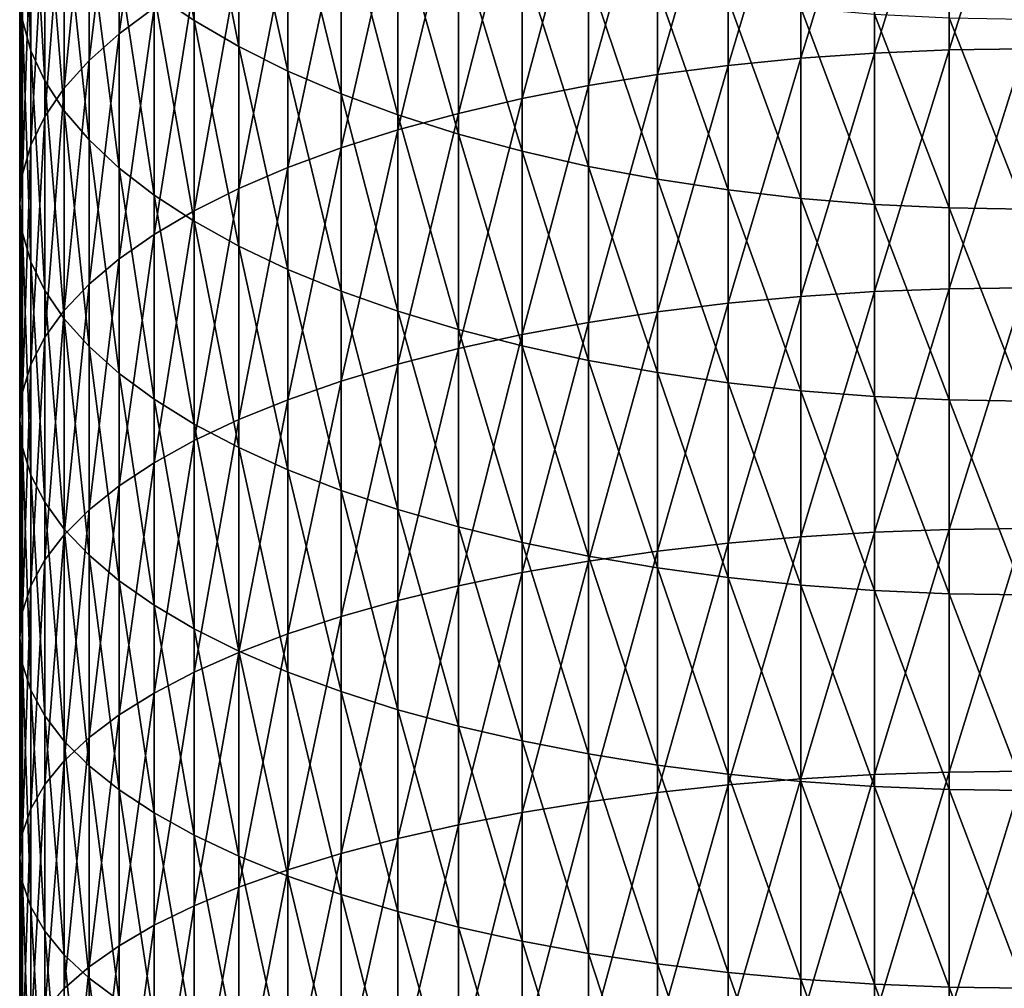
# Model space of a CAD drawing. Extents: x -30 to 67, y -210 to 30.
# Drawn here: x -10 to 0, y -68 to -59 of the extents above; entities that cross this region are included whole.
import ezdxf

# ---------------------------------------------------------------- set-up
doc = ezdxf.new("R2010")
doc.units = 0
doc.layers.add('L1', color=7, linetype='CONTINUOUS')

msp = doc.modelspace()

# ---------------------------------------------------------------- linework, layer by layer
at = {"layer": 'L1', "color": 7}
for points in [[(-9.473437, -59.31848, 294.7733), (-9.5, -59.0276, 295.421), (-9.5, -57.02275, 294.4937)], [(-9.473437, -59.31848, 294.7733), (-9.5, -57.02275, 294.4937), (-9.473437, -57.32786, 293.8527)], [(-8.559205, -59.44706, 300.1001), (-8.227241, -59.20243, 300.6786), (-8.227241, -57.08141, 299.7539)], [(-8.559205, -59.44706, 300.1001), (-8.227241, -57.08141, 299.7539), (-8.559205, -57.33876, 299.181)], [(-7.849269, -59.32269, 289.6616), (-8.227241, -59.06417, 290.2048), (-8.227241, -57.17452, 289.2796)], [(-7.849269, -59.32269, 289.6616), (-8.227241, -57.17452, 289.2796), (-7.849269, -57.44498, 288.7423)], [(-9.473437, -57.32786, 293.8527), (-9.393893, -57.63126, 293.2153), (-9.393893, -59.60773, 294.1294)], [(-9.473437, -57.32786, 293.8527), (-9.393893, -59.60773, 294.1294), (-9.473437, -59.31848, 294.7733)], [(-8.843301, -59.70067, 299.5004), (-8.559205, -59.44706, 300.1001), (-8.559205, -57.33876, 299.181)], [(-8.843301, -59.70067, 299.5004), (-8.559205, -57.33876, 299.181), (-8.843301, -57.60555, 298.587)], [(-2.113949, -59.67833, 305.7495), (-1.415902, -59.62959, 305.8723), (-1.415902, -57.39374, 304.9558)], [(-2.113949, -59.67833, 305.7495), (-1.415902, -57.39374, 304.9558), (-2.113949, -57.44519, 304.8342)], [(-0.709936, -57.36277, 305.0291), (-1.415902, -57.39374, 304.9558), (-1.415902, -59.62959, 305.8723)], [(-0.709936, -57.36277, 305.0291), (-1.415902, -59.62959, 305.8723), (-0.709936, -59.60023, 305.9462)], [(-0.709936, -59.60023, 305.9462), (0, -59.59043, 305.9709), (0, -57.35242, 305.0535)], [(-0.709936, -59.60023, 305.9462), (0, -57.35242, 305.0535), (-0.709936, -57.36277, 305.0291)], [(-7.849269, -57.44498, 288.7423), (-7.427399, -57.70198, 288.2317), (-7.427399, -59.56836, 289.1455)], [(-7.849269, -57.44498, 288.7423), (-7.427399, -59.56836, 289.1455), (-7.849269, -59.32269, 289.6616)], [(-2.800174, -57.5168, 304.6648), (-3.47074, -57.60819, 304.4487), (-3.47074, -59.83277, 305.3606)], [(-2.800174, -57.5168, 304.6648), (-3.47074, -59.83277, 305.3606), (-2.800174, -59.74618, 305.5786)], [(-2.800174, -59.74618, 305.5786), (-2.113949, -59.67833, 305.7495), (-2.113949, -57.44519, 304.8342)], [(-2.800174, -59.74618, 305.5786), (-2.113949, -57.44519, 304.8342), (-2.800174, -57.5168, 304.6648)], [(-8.843301, -57.60555, 298.587), (-9.077942, -57.8803, 297.9753), (-9.077942, -59.96184, 298.8827)], [(-8.843301, -57.60555, 298.587), (-9.077942, -59.96184, 298.8827), (-8.843301, -59.70067, 299.5004)], [(-4.121895, -59.93762, 305.0965), (-3.47074, -59.83277, 305.3606), (-3.47074, -57.60819, 304.4487)], [(-4.121895, -59.93762, 305.0965), (-3.47074, -57.60819, 304.4487), (-4.121895, -57.71884, 304.187)], [(-9.261815, -59.89373, 293.4926), (-9.393893, -59.60773, 294.1294), (-9.393893, -57.63126, 293.2153)], [(-9.261815, -59.89373, 293.4926), (-9.393893, -57.63126, 293.2153), (-9.261815, -57.93126, 292.585)], [(-6.963993, -59.79978, 288.6593), (-7.427399, -59.56836, 289.1455), (-7.427399, -57.70198, 288.2317)], [(-6.963993, -59.79978, 288.6593), (-7.427399, -57.70198, 288.2317), (-6.963993, -57.94409, 287.7507)], [(-4.75, -60.06012, 304.788), (-4.121895, -59.93762, 305.0965), (-4.121895, -57.71884, 304.187)], [(-4.75, -60.06012, 304.788), (-4.121895, -57.71884, 304.187), (-4.75, -57.84813, 303.8813)], [(-9.261815, -60.22911, 298.2507), (-9.077942, -59.96184, 298.8827), (-9.077942, -57.8803, 297.9753)], [(-9.261815, -60.22911, 298.2507), (-9.077942, -57.8803, 297.9753), (-9.261815, -58.16146, 297.3493)], [(-4.75, -57.84813, 303.8813), (-5.351541, -57.99534, 303.5331), (-5.351541, -60.19961, 304.4367)], [(-4.75, -57.84813, 303.8813), (-5.351541, -60.19961, 304.4367), (-4.75, -60.06012, 304.788)], [(-9.077942, -60.1749, 292.8666), (-9.261815, -59.89373, 293.4926), (-9.261815, -57.93126, 292.585)], [(-9.077942, -60.1749, 292.8666), (-9.261815, -57.93126, 292.585), (-9.077942, -58.22619, 291.9653)], [(-6.461641, -60.01568, 288.2057), (-6.963993, -59.79978, 288.6593), (-6.963993, -57.94409, 287.7507)], [(-6.461641, -60.01568, 288.2057), (-6.963993, -57.94409, 287.7507), (-6.461641, -58.16996, 287.302)], [(-5.923153, -60.35529, 304.0446), (-5.351541, -60.19961, 304.4367), (-5.351541, -57.99534, 303.5331)], [(-5.923153, -60.35529, 304.0446), (-5.351541, -57.99534, 303.5331), (-5.923153, -58.15965, 303.1446)], [(-9.261815, -58.16146, 297.3493), (-9.393893, -58.44747, 296.7126), (-9.393893, -60.50098, 297.6078)], [(-9.261815, -58.16146, 297.3493), (-9.393893, -60.50098, 297.6078), (-9.261815, -60.22911, 298.2507)], [(-6.461641, -60.52631, 303.6139), (-5.923153, -60.35529, 304.0446), (-5.923153, -58.15965, 303.1446)], [(-6.461641, -60.52631, 303.6139), (-5.923153, -58.15965, 303.1446), (-6.461641, -58.34013, 302.7178)], [(-6.461641, -58.16996, 287.302), (-5.923153, -58.37831, 286.8881), (-5.923153, -60.21484, 287.7872)], [(-6.461641, -58.16996, 287.302), (-5.923153, -60.21484, 287.7872), (-6.461641, -60.01568, 288.2057)], [(-8.843301, -60.44964, 292.2549), (-9.077942, -60.1749, 292.8666), (-9.077942, -58.22619, 291.9653)], [(-8.843301, -60.44964, 292.2549), (-9.077942, -58.22619, 291.9653), (-8.843301, -58.51438, 291.3599)], [(-6.461641, -58.34013, 302.7178), (-6.963993, -58.53578, 302.2551), (-6.963993, -60.7117, 303.147)], [(-6.461641, -58.34013, 302.7178), (-6.963993, -60.7117, 303.147), (-6.461641, -60.52631, 303.6139)], [(-9.473437, -60.77594, 296.9576), (-9.393893, -60.50098, 297.6078), (-9.393893, -58.44747, 296.7126)], [(-9.473437, -60.77594, 296.9576), (-9.393893, -58.44747, 296.7126), (-9.473437, -58.73672, 296.0686)], [(-5.351541, -60.39615, 287.4063), (-5.923153, -60.21484, 287.7872), (-5.923153, -58.37831, 286.8881)], [(-5.351541, -60.39615, 287.4063), (-5.923153, -58.37831, 286.8881), (-5.351541, -58.56799, 286.5113)], [(-8.843301, -58.51438, 291.3599), (-8.559205, -58.79423, 290.7719), (-8.559205, -60.71644, 291.6609)], [(-8.843301, -58.51438, 291.3599), (-8.559205, -60.71644, 291.6609), (-8.843301, -60.44964, 292.2549)], [(-7.427399, -60.91042, 302.6465), (-6.963993, -60.7117, 303.147), (-6.963993, -58.53578, 302.2551)], [(-7.427399, -60.91042, 302.6465), (-6.963993, -58.53578, 302.2551), (-7.427399, -58.74551, 301.7591)], [(-4.75, -60.55859, 287.065), (-5.351541, -60.39615, 287.4063), (-5.351541, -58.56799, 286.5113)], [(-4.75, -60.55859, 287.065), (-5.351541, -58.56799, 286.5113), (-4.75, -58.73793, 286.1737)], [(-9.5, -61.05244, 296.3037), (-9.473437, -60.77594, 296.9576), (-9.473437, -58.73672, 296.0686)], [(-9.5, -61.05244, 296.3037), (-9.473437, -58.73672, 296.0686), (-9.5, -59.0276, 295.421)], [(-7.849269, -61.12136, 302.1153), (-7.427399, -60.91042, 302.6465), (-7.427399, -58.74551, 301.7591)], [(-7.849269, -61.12136, 302.1153), (-7.427399, -58.74551, 301.7591), (-7.849269, -58.96814, 301.2326)], [(-4.121895, -60.70126, 286.7653), (-4.75, -60.55859, 287.065), (-4.75, -58.73793, 286.1737)], [(-4.121895, -60.70126, 286.7653), (-4.75, -58.73793, 286.1737), (-4.121895, -58.88718, 285.8771)], [(-8.227241, -60.97379, 291.088), (-8.559205, -60.71644, 291.6609), (-8.559205, -58.79423, 290.7719)], [(-8.227241, -60.97379, 291.088), (-8.559205, -58.79423, 290.7719), (-8.227241, -59.06417, 290.2048)], [(-4.121895, -58.88718, 285.8771), (-3.47074, -59.01492, 285.6234), (-3.47074, -60.82335, 286.5088)], [(-4.121895, -58.88718, 285.8771), (-3.47074, -60.82335, 286.5088), (-4.121895, -60.70126, 286.7653)], [(-7.849269, -58.96814, 301.2326), (-8.227241, -59.20243, 300.6786), (-8.227241, -61.34336, 301.5562)], [(-7.849269, -58.96814, 301.2326), (-8.227241, -61.34336, 301.5562), (-7.849269, -61.12136, 302.1153)], [(-2.800174, -60.9242, 286.2969), (-3.47074, -60.82335, 286.5088), (-3.47074, -59.01492, 285.6234)], [(-2.800174, -60.9242, 286.2969), (-3.47074, -59.01492, 285.6234), (-2.800174, -59.12041, 285.4138)], [(-9.473437, -61.32894, 295.6498), (-9.5, -61.05244, 296.3037), (-9.5, -59.0276, 295.421)], [(-9.473437, -61.32894, 295.6498), (-9.5, -59.0276, 295.421), (-9.473437, -59.31848, 294.7733)], [(-7.849269, -61.22025, 290.5392), (-8.227241, -60.97379, 291.088), (-8.227241, -59.06417, 290.2048)], [(-7.849269, -61.22025, 290.5392), (-8.227241, -59.06417, 290.2048), (-7.849269, -59.32269, 289.6616)], [(-8.559205, -61.57515, 300.9724), (-8.227241, -61.34336, 301.5562), (-8.227241, -59.20243, 300.6786)], [(-8.559205, -61.57515, 300.9724), (-8.227241, -59.20243, 300.6786), (-8.559205, -59.44706, 300.1001)], [(-2.113949, -61.00322, 286.1309), (-2.800174, -60.9242, 286.2969), (-2.800174, -59.12041, 285.4138)], [(-2.113949, -61.00322, 286.1309), (-2.800174, -59.12041, 285.4138), (-2.113949, -59.20308, 285.2496)], [(-2.113949, -59.20308, 285.2496), (-1.415902, -59.26247, 285.1316), (-1.415902, -61.05999, 286.0116)], [(-2.113949, -59.20308, 285.2496), (-1.415902, -61.05999, 286.0116), (-2.113949, -61.00322, 286.1309)], [(-0.709936, -61.09417, 285.9398), (-1.415902, -61.05999, 286.0116), (-1.415902, -59.26247, 285.1316)], [(-0.709936, -61.09417, 285.9398), (-1.415902, -59.26247, 285.1316), (-0.709936, -59.29823, 285.0605)], [(0, -61.10559, 285.9158), (-0.709936, -61.09417, 285.9398), (-0.709936, -59.29823, 285.0605)], [(0, -61.10559, 285.9158), (-0.709936, -59.29823, 285.0605), (0, -59.31018, 285.0368)], [(-9.473437, -59.31848, 294.7733), (-9.393893, -59.60773, 294.1294), (-9.393893, -61.6039, 294.9996)], [(-9.473437, -59.31848, 294.7733), (-9.393893, -61.6039, 294.9996), (-9.473437, -61.32894, 295.6498)], [(-7.849269, -59.32269, 289.6616), (-7.427399, -59.56836, 289.1455), (-7.427399, -61.45446, 290.0178)], [(-7.849269, -59.32269, 289.6616), (-7.427399, -61.45446, 290.0178), (-7.849269, -61.22025, 290.5392)], [(-8.843301, -61.81545, 300.3672), (-8.559205, -61.57515, 300.9724), (-8.559205, -59.44706, 300.1001)], [(-8.843301, -61.81545, 300.3672), (-8.559205, -59.44706, 300.1001), (-8.843301, -59.70067, 299.5004)], [(-6.963993, -61.67509, 289.5266), (-7.427399, -61.45446, 290.0178), (-7.427399, -59.56836, 289.1455)], [(-6.963993, -61.67509, 289.5266), (-7.427399, -59.56836, 289.1455), (-6.963993, -59.79978, 288.6593)], [(-9.261815, -61.87577, 294.3567), (-9.393893, -61.6039, 294.9996), (-9.393893, -59.60773, 294.1294)], [(-9.261815, -61.87577, 294.3567), (-9.393893, -59.60773, 294.1294), (-9.261815, -59.89373, 293.4926)], [(-2.113949, -61.93114, 306.6154), (-1.415902, -61.88513, 306.7392), (-1.415902, -59.62959, 305.8723)], [(-2.113949, -61.93114, 306.6154), (-1.415902, -59.62959, 305.8723), (-2.113949, -59.67833, 305.7495)], [(-0.709936, -59.60023, 305.9462), (-1.415902, -59.62959, 305.8723), (-1.415902, -61.88513, 306.7392)], [(-0.709936, -59.60023, 305.9462), (-1.415902, -61.88513, 306.7392), (-0.709936, -61.85741, 306.8137)], [(-0.709936, -61.85741, 306.8137), (0, -61.84816, 306.8386), (0, -59.59043, 305.9709)], [(-0.709936, -61.85741, 306.8137), (0, -59.59043, 305.9709), (-0.709936, -59.60023, 305.9462)], [(-8.843301, -59.70067, 299.5004), (-9.077942, -59.96184, 298.8827), (-9.077942, -62.06291, 299.744)], [(-8.843301, -59.70067, 299.5004), (-9.077942, -62.06291, 299.744), (-8.843301, -61.81545, 300.3672)], [(-2.800174, -59.74618, 305.5786), (-3.47074, -59.83277, 305.3606), (-3.47074, -62.07696, 306.2231)], [(-2.800174, -59.74618, 305.5786), (-3.47074, -62.07696, 306.2231), (-2.800174, -61.99521, 306.443)], [(-2.800174, -61.99521, 306.443), (-2.113949, -61.93114, 306.6154), (-2.113949, -59.67833, 305.7495)], [(-2.800174, -61.99521, 306.443), (-2.113949, -59.67833, 305.7495), (-2.800174, -59.74618, 305.5786)], [(-6.461641, -61.88091, 289.0683), (-6.963993, -61.67509, 289.5266), (-6.963993, -59.79978, 288.6593)], [(-6.461641, -61.88091, 289.0683), (-6.963993, -59.79978, 288.6593), (-6.461641, -60.01568, 288.2057)], [(-4.121895, -62.17594, 305.9568), (-3.47074, -62.07696, 306.2231), (-3.47074, -59.83277, 305.3606)], [(-4.121895, -62.17594, 305.9568), (-3.47074, -59.83277, 305.3606), (-4.121895, -59.93762, 305.0965)], [(-9.077942, -62.14304, 293.7246), (-9.261815, -61.87577, 294.3567), (-9.261815, -59.89373, 293.4926)], [(-9.077942, -62.14304, 293.7246), (-9.261815, -59.89373, 293.4926), (-9.077942, -60.1749, 292.8666)], [(-4.75, -62.29161, 305.6456), (-4.121895, -62.17594, 305.9568), (-4.121895, -59.93762, 305.0965)], [(-4.75, -62.29161, 305.6456), (-4.121895, -59.93762, 305.0965), (-4.75, -60.06012, 304.788)], [(-9.261815, -62.31616, 299.1062), (-9.077942, -62.06291, 299.744), (-9.077942, -59.96184, 298.8827)], [(-9.261815, -62.31616, 299.1062), (-9.077942, -59.96184, 298.8827), (-9.261815, -60.22911, 298.2507)], [(-6.461641, -60.01568, 288.2057), (-5.923153, -60.21484, 287.7872), (-5.923153, -62.07078, 288.6456)], [(-6.461641, -60.01568, 288.2057), (-5.923153, -62.07078, 288.6456), (-6.461641, -61.88091, 289.0683)], [(-4.75, -60.06012, 304.788), (-5.351541, -60.19961, 304.4367), (-5.351541, -62.4233, 305.2913)], [(-4.75, -60.06012, 304.788), (-5.351541, -62.4233, 305.2913), (-4.75, -62.29161, 305.6456)], [(-9.261815, -60.22911, 298.2507), (-9.393893, -60.50098, 297.6078), (-9.393893, -62.57376, 298.4574)], [(-9.261815, -60.22911, 298.2507), (-9.393893, -62.57376, 298.4574), (-9.261815, -62.31616, 299.1062)], [(-8.843301, -62.40421, 293.107), (-9.077942, -62.14304, 293.7246), (-9.077942, -60.1749, 292.8666)], [(-8.843301, -62.40421, 293.107), (-9.077942, -60.1749, 292.8666), (-8.843301, -60.44964, 292.2549)], [(-5.923153, -62.57029, 304.8959), (-5.351541, -62.4233, 305.2913), (-5.351541, -60.19961, 304.4367)], [(-5.923153, -62.57029, 304.8959), (-5.351541, -60.19961, 304.4367), (-5.923153, -60.35529, 304.0446)], [(-5.351541, -62.24363, 288.2608), (-5.923153, -62.07078, 288.6456), (-5.923153, -60.21484, 287.7872)], [(-5.351541, -62.24363, 288.2608), (-5.923153, -60.21484, 287.7872), (-5.351541, -60.39615, 287.4063)], [(-6.461641, -62.73175, 304.4615), (-5.923153, -62.57029, 304.8959), (-5.923153, -60.35529, 304.0446)], [(-6.461641, -62.73175, 304.4615), (-5.923153, -60.35529, 304.0446), (-6.461641, -60.52631, 303.6139)], [(-4.75, -62.3985, 287.916), (-5.351541, -62.24363, 288.2608), (-5.351541, -60.39615, 287.4063)], [(-4.75, -62.3985, 287.916), (-5.351541, -60.39615, 287.4063), (-4.75, -60.55859, 287.065)], [(-9.473437, -62.83429, 297.8013), (-9.393893, -62.57376, 298.4574), (-9.393893, -60.50098, 297.6078)], [(-9.473437, -62.83429, 297.8013), (-9.393893, -60.50098, 297.6078), (-9.473437, -60.77594, 296.9576)], [(-8.843301, -60.44964, 292.2549), (-8.559205, -60.71644, 291.6609), (-8.559205, -62.65782, 292.5073)], [(-8.843301, -60.44964, 292.2549), (-8.559205, -62.65782, 292.5073), (-8.843301, -62.40421, 293.107)], [(-6.461641, -60.52631, 303.6139), (-6.963993, -60.7117, 303.147), (-6.963993, -62.90677, 303.9907)], [(-6.461641, -60.52631, 303.6139), (-6.963993, -62.90677, 303.9907), (-6.461641, -62.73175, 304.4615)], [(-4.121895, -62.53451, 287.6132), (-4.75, -62.3985, 287.916), (-4.75, -60.55859, 287.065)], [(-4.121895, -62.53451, 287.6132), (-4.75, -60.55859, 287.065), (-4.121895, -60.70126, 286.7653)], [(-9.5, -63.09628, 297.1415), (-9.473437, -62.83429, 297.8013), (-9.473437, -60.77594, 296.9576)], [(-9.5, -63.09628, 297.1415), (-9.473437, -60.77594, 296.9576), (-9.5, -61.05244, 296.3037)], [(-8.227241, -62.90245, 291.9287), (-8.559205, -62.65782, 292.5073), (-8.559205, -60.71644, 291.6609)], [(-8.227241, -62.90245, 291.9287), (-8.559205, -60.71644, 291.6609), (-8.227241, -60.97379, 291.088)], [(-7.427399, -63.09439, 303.4859), (-6.963993, -62.90677, 303.9907), (-6.963993, -60.7117, 303.147)], [(-7.427399, -63.09439, 303.4859), (-6.963993, -60.7117, 303.147), (-7.427399, -60.91042, 302.6465)], [(-4.121895, -60.70126, 286.7653), (-3.47074, -60.82335, 286.5088), (-3.47074, -62.65091, 287.354)], [(-4.121895, -60.70126, 286.7653), (-3.47074, -62.65091, 287.354), (-4.121895, -62.53451, 287.6132)], [(-2.800174, -62.74705, 287.14), (-3.47074, -62.65091, 287.354), (-3.47074, -60.82335, 286.5088)], [(-2.800174, -62.74705, 287.14), (-3.47074, -60.82335, 286.5088), (-2.800174, -60.9242, 286.2969)], [(-7.849269, -63.13673, 291.3747), (-8.227241, -62.90245, 291.9287), (-8.227241, -60.97379, 291.088)], [(-7.849269, -63.13673, 291.3747), (-8.227241, -60.97379, 291.088), (-7.849269, -61.22025, 290.5392)], [(-7.849269, -63.29355, 302.9501), (-7.427399, -63.09439, 303.4859), (-7.427399, -60.91042, 302.6465)], [(-7.849269, -63.29355, 302.9501), (-7.427399, -60.91042, 302.6465), (-7.849269, -61.12136, 302.1153)], [(-2.113949, -62.82239, 286.9722), (-2.800174, -62.74705, 287.14), (-2.800174, -60.9242, 286.2969)], [(-2.113949, -62.82239, 286.9722), (-2.800174, -60.9242, 286.2969), (-2.113949, -61.00322, 286.1309)], [(-9.473437, -63.35828, 296.4816), (-9.5, -63.09628, 297.1415), (-9.5, -61.05244, 296.3037)], [(-9.473437, -63.35828, 296.4816), (-9.5, -61.05244, 296.3037), (-9.473437, -61.32894, 295.6498)], [(-2.113949, -61.00322, 286.1309), (-1.415902, -61.05999, 286.0116), (-1.415902, -62.8765, 286.8518)], [(-2.113949, -61.00322, 286.1309), (-1.415902, -62.8765, 286.8518), (-2.113949, -62.82239, 286.9722)], [(-0.709936, -62.90909, 286.7792), (-1.415902, -62.8765, 286.8518), (-1.415902, -61.05999, 286.0116)], [(-0.709936, -62.90909, 286.7792), (-1.415902, -61.05999, 286.0116), (-0.709936, -61.09417, 285.9398)], [(-7.849269, -61.12136, 302.1153), (-8.227241, -61.34336, 301.5562), (-8.227241, -63.50315, 302.3863)], [(-7.849269, -61.12136, 302.1153), (-8.227241, -63.50315, 302.3863), (-7.849269, -63.29355, 302.9501)], [(0, -62.91997, 286.755), (-0.709936, -62.90909, 286.7792), (-0.709936, -61.09417, 285.9398)], [(0, -62.91997, 286.755), (-0.709936, -61.09417, 285.9398), (0, -61.10559, 285.9158)], [(-7.849269, -61.22025, 290.5392), (-7.427399, -61.45446, 290.0178), (-7.427399, -63.35936, 290.8482)], [(-7.849269, -61.22025, 290.5392), (-7.427399, -63.35936, 290.8482), (-7.849269, -63.13673, 291.3747)], [(-9.473437, -61.32894, 295.6498), (-9.393893, -61.6039, 294.9996), (-9.393893, -63.6188, 295.8255)], [(-9.473437, -61.32894, 295.6498), (-9.393893, -63.6188, 295.8255), (-9.473437, -63.35828, 296.4816)], [(-8.559205, -63.72198, 301.7975), (-8.227241, -63.50315, 302.3863), (-8.227241, -61.34336, 301.5562)], [(-8.559205, -63.72198, 301.7975), (-8.227241, -61.34336, 301.5562), (-8.559205, -61.57515, 300.9724)], [(-6.963993, -63.56909, 290.3523), (-7.427399, -63.35936, 290.8482), (-7.427399, -61.45446, 290.0178)], [(-6.963993, -63.56909, 290.3523), (-7.427399, -61.45446, 290.0178), (-6.963993, -61.67509, 289.5266)], [(-9.261815, -63.87641, 295.1767), (-9.393893, -63.6188, 295.8255), (-9.393893, -61.6039, 294.9996)], [(-9.261815, -63.87641, 295.1767), (-9.393893, -61.6039, 294.9996), (-9.261815, -61.87577, 294.3567)], [(-8.843301, -63.94886, 301.1872), (-8.559205, -63.72198, 301.7975), (-8.559205, -61.57515, 300.9724)], [(-8.843301, -63.94886, 301.1872), (-8.559205, -61.57515, 300.9724), (-8.843301, -61.81545, 300.3672)], [(-6.461641, -63.76474, 289.8896), (-6.963993, -63.56909, 290.3523), (-6.963993, -61.67509, 289.5266)], [(-6.461641, -63.76474, 289.8896), (-6.963993, -61.67509, 289.5266), (-6.461641, -61.88091, 289.0683)], [(-8.843301, -61.81545, 300.3672), (-9.077942, -62.06291, 299.744), (-9.077942, -64.1825, 300.5586)], [(-8.843301, -61.81545, 300.3672), (-9.077942, -64.1825, 300.5586), (-8.843301, -63.94886, 301.1872)], [(-9.077942, -64.12965, 294.5389), (-9.261815, -63.87641, 295.1767), (-9.261815, -61.87577, 294.3567)], [(-9.077942, -64.12965, 294.5389), (-9.261815, -61.87577, 294.3567), (-9.077942, -62.14304, 293.7246)], [(-6.461641, -61.88091, 289.0683), (-5.923153, -62.07078, 288.6456), (-5.923153, -63.94523, 289.4628)], [(-6.461641, -61.88091, 289.0683), (-5.923153, -63.94523, 289.4628), (-6.461641, -63.76474, 289.8896)], [(-2.113949, -64.20253, 307.4312), (-1.415902, -64.15926, 307.556), (-1.415902, -61.88513, 306.7392)], [(-2.113949, -64.20253, 307.4312), (-1.415902, -61.88513, 306.7392), (-2.113949, -61.93114, 306.6154)], [(-0.709936, -61.85741, 306.8137), (-1.415902, -61.88513, 306.7392), (-1.415902, -64.15926, 307.556)], [(-0.709936, -61.85741, 306.8137), (-1.415902, -64.15926, 307.556), (-0.709936, -64.1332, 307.6312)], [(-0.709936, -64.1332, 307.6312), (0, -64.12449, 307.6563), (0, -61.84816, 306.8386)], [(-0.709936, -64.1332, 307.6312), (0, -61.84816, 306.8386), (-0.709936, -61.85741, 306.8137)], [(-2.800174, -61.99521, 306.443), (-3.47074, -62.07696, 306.2231), (-3.47074, -64.33965, 307.0358)], [(-2.800174, -61.99521, 306.443), (-3.47074, -64.33965, 307.0358), (-2.800174, -64.26278, 307.2575)], [(-2.800174, -64.26278, 307.2575), (-2.113949, -64.20253, 307.4312), (-2.113949, -61.93114, 306.6154)], [(-2.800174, -64.26278, 307.2575), (-2.113949, -61.93114, 306.6154), (-2.800174, -61.99521, 306.443)], [(-9.261815, -64.42159, 299.9154), (-9.077942, -64.1825, 300.5586), (-9.077942, -62.06291, 299.744)], [(-9.261815, -64.42159, 299.9154), (-9.077942, -62.06291, 299.744), (-9.261815, -62.31616, 299.1062)], [(-5.351541, -64.10953, 289.0742), (-5.923153, -63.94523, 289.4628), (-5.923153, -62.07078, 288.6456)], [(-5.351541, -64.10953, 289.0742), (-5.923153, -62.07078, 288.6456), (-5.351541, -62.24363, 288.2608)], [(-4.121895, -64.43273, 306.7674), (-3.47074, -64.33965, 307.0358), (-3.47074, -62.07696, 306.2231)], [(-4.121895, -64.43273, 306.7674), (-3.47074, -62.07696, 306.2231), (-4.121895, -62.17594, 305.9568)], [(-8.843301, -64.37711, 293.9157), (-9.077942, -64.12965, 294.5389), (-9.077942, -62.14304, 293.7246)], [(-8.843301, -64.37711, 293.9157), (-9.077942, -62.14304, 293.7246), (-8.843301, -62.40421, 293.107)], [(-4.75, -64.54149, 306.4538), (-4.121895, -64.43273, 306.7674), (-4.121895, -62.17594, 305.9568)], [(-4.75, -64.54149, 306.4538), (-4.121895, -62.17594, 305.9568), (-4.75, -62.29161, 305.6456)], [(-4.75, -64.25675, 288.7261), (-5.351541, -64.10953, 289.0742), (-5.351541, -62.24363, 288.2608)], [(-4.75, -64.25675, 288.7261), (-5.351541, -62.24363, 288.2608), (-4.75, -62.3985, 287.916)], [(-9.261815, -62.31616, 299.1062), (-9.393893, -62.57376, 298.4574), (-9.393893, -64.6648, 299.2611)], [(-9.261815, -62.31616, 299.1062), (-9.393893, -64.6648, 299.2611), (-9.261815, -64.42159, 299.9154)], [(-4.75, -62.29161, 305.6456), (-5.351541, -62.4233, 305.2913), (-5.351541, -64.66532, 306.0966)], [(-4.75, -62.29161, 305.6456), (-5.351541, -64.66532, 306.0966), (-4.75, -64.54149, 306.4538)], [(-8.843301, -62.40421, 293.107), (-8.559205, -62.65782, 292.5073), (-8.559205, -64.61742, 293.3105)], [(-8.843301, -62.40421, 293.107), (-8.559205, -64.61742, 293.3105), (-8.843301, -64.37711, 293.9157)], [(-5.923153, -64.80354, 305.6981), (-5.351541, -64.66532, 306.0966), (-5.351541, -62.4233, 305.2913)], [(-5.923153, -64.80354, 305.6981), (-5.351541, -62.4233, 305.2913), (-5.923153, -62.57029, 304.8959)], [(-4.121895, -64.38604, 288.4203), (-4.75, -64.25675, 288.7261), (-4.75, -62.3985, 287.916)], [(-4.121895, -64.38604, 288.4203), (-4.75, -62.3985, 287.916), (-4.121895, -62.53451, 287.6132)], [(-4.121895, -62.53451, 287.6132), (-3.47074, -62.65091, 287.354), (-3.47074, -64.49669, 288.1587)], [(-4.121895, -62.53451, 287.6132), (-3.47074, -64.49669, 288.1587), (-4.121895, -64.38604, 288.4203)], [(-9.473437, -64.91078, 298.5994), (-9.393893, -64.6648, 299.2611), (-9.393893, -62.57376, 298.4574)], [(-9.473437, -64.91078, 298.5994), (-9.393893, -62.57376, 298.4574), (-9.473437, -62.83429, 297.8013)], [(-6.461641, -64.95537, 305.2602), (-5.923153, -64.80354, 305.6981), (-5.923153, -62.57029, 304.8959)], [(-6.461641, -64.95537, 305.2602), (-5.923153, -62.57029, 304.8959), (-6.461641, -62.73175, 304.4615)], [(-2.800174, -64.58808, 287.9426), (-3.47074, -64.49669, 288.1587), (-3.47074, -62.65091, 287.354)], [(-2.800174, -64.58808, 287.9426), (-3.47074, -62.65091, 287.354), (-2.800174, -62.74705, 287.14)], [(-8.227241, -64.84921, 292.7267), (-8.559205, -64.61742, 293.3105), (-8.559205, -62.65782, 292.5073)], [(-8.227241, -64.84921, 292.7267), (-8.559205, -62.65782, 292.5073), (-8.227241, -62.90245, 291.9287)], [(-6.461641, -62.73175, 304.4615), (-6.963993, -62.90677, 303.9907), (-6.963993, -65.11995, 304.7856)], [(-6.461641, -62.73175, 304.4615), (-6.963993, -65.11995, 304.7856), (-6.461641, -64.95537, 305.2602)], [(-2.113949, -64.65969, 287.7732), (-2.800174, -64.58808, 287.9426), (-2.800174, -62.74705, 287.14)], [(-2.113949, -64.65969, 287.7732), (-2.800174, -62.74705, 287.14), (-2.113949, -62.82239, 286.9722)], [(-9.5, -65.15813, 297.9339), (-9.473437, -64.91078, 298.5994), (-9.473437, -62.83429, 297.8013)], [(-9.5, -65.15813, 297.9339), (-9.473437, -62.83429, 297.8013), (-9.5, -63.09628, 297.1415)], [(-2.113949, -62.82239, 286.9722), (-1.415902, -62.8765, 286.8518), (-1.415902, -64.71113, 287.6516)], [(-2.113949, -62.82239, 286.9722), (-1.415902, -64.71113, 287.6516), (-2.113949, -64.65969, 287.7732)], [(-7.849269, -65.0712, 292.1677), (-8.227241, -64.84921, 292.7267), (-8.227241, -62.90245, 291.9287)], [(-7.849269, -65.0712, 292.1677), (-8.227241, -62.90245, 291.9287), (-7.849269, -63.13673, 291.3747)], [(-7.427399, -65.29638, 304.2768), (-6.963993, -65.11995, 304.7856), (-6.963993, -62.90677, 303.9907)], [(-7.427399, -65.29638, 304.2768), (-6.963993, -62.90677, 303.9907), (-7.427399, -63.09439, 303.4859)], [(-0.709936, -64.74211, 287.5783), (-1.415902, -64.71113, 287.6516), (-1.415902, -62.8765, 286.8518)], [(-0.709936, -64.74211, 287.5783), (-1.415902, -62.8765, 286.8518), (-0.709936, -62.90909, 286.7792)], [(0, -64.75246, 287.5538), (-0.709936, -64.74211, 287.5783), (-0.709936, -62.90909, 286.7792)], [(0, -64.75246, 287.5538), (-0.709936, -62.90909, 286.7792), (0, -62.91997, 286.755)], [(-9.473437, -65.40549, 297.2684), (-9.5, -65.15813, 297.9339), (-9.5, -63.09628, 297.1415)], [(-9.473437, -65.40549, 297.2684), (-9.5, -63.09628, 297.1415), (-9.473437, -63.35828, 296.4816)], [(-7.849269, -65.48366, 303.7368), (-7.427399, -65.29638, 304.2768), (-7.427399, -63.09439, 303.4859)], [(-7.849269, -65.48366, 303.7368), (-7.427399, -63.09439, 303.4859), (-7.849269, -63.29355, 302.9501)], [(-7.849269, -63.13673, 291.3747), (-7.427399, -63.35936, 290.8482), (-7.427399, -65.28214, 291.6364)], [(-7.849269, -63.13673, 291.3747), (-7.427399, -65.28214, 291.6364), (-7.849269, -65.0712, 292.1677)], [(-7.849269, -63.29355, 302.9501), (-8.227241, -63.50315, 302.3863), (-8.227241, -65.68074, 303.1684)], [(-7.849269, -63.29355, 302.9501), (-8.227241, -65.68074, 303.1684), (-7.849269, -65.48366, 303.7368)], [(-9.473437, -63.35828, 296.4816), (-9.393893, -63.6188, 295.8255), (-9.393893, -65.65146, 296.6067)], [(-9.473437, -63.35828, 296.4816), (-9.393893, -65.65146, 296.6067), (-9.473437, -65.40549, 297.2684)], [(-6.963993, -65.48087, 291.1359), (-7.427399, -65.28214, 291.6364), (-7.427399, -63.35936, 290.8482)], [(-6.963993, -65.48087, 291.1359), (-7.427399, -63.35936, 290.8482), (-6.963993, -63.56909, 290.3523)], [(-8.559205, -65.88653, 302.575), (-8.227241, -65.68074, 303.1684), (-8.227241, -63.50315, 302.3863)], [(-8.559205, -65.88653, 302.575), (-8.227241, -63.50315, 302.3863), (-8.559205, -63.72198, 301.7975)], [(-6.461641, -65.66625, 290.669), (-6.963993, -65.48087, 291.1359), (-6.963993, -63.56909, 290.3523)], [(-6.461641, -65.66625, 290.669), (-6.963993, -63.56909, 290.3523), (-6.461641, -63.76474, 289.8896)], [(-9.261815, -65.89467, 295.9524), (-9.393893, -65.65146, 296.6067), (-9.393893, -63.6188, 295.8255)], [(-9.261815, -65.89467, 295.9524), (-9.393893, -63.6188, 295.8255), (-9.261815, -63.87641, 295.1767)], [(-8.843301, -66.09986, 301.9598), (-8.559205, -65.88653, 302.575), (-8.559205, -63.72198, 301.7975)], [(-8.843301, -66.09986, 301.9598), (-8.559205, -63.72198, 301.7975), (-8.843301, -63.94886, 301.1872)], [(-6.461641, -63.76474, 289.8896), (-5.923153, -63.94523, 289.4628), (-5.923153, -65.83727, 290.2383)], [(-6.461641, -63.76474, 289.8896), (-5.923153, -65.83727, 290.2383), (-6.461641, -65.66625, 290.669)], [(-9.077942, -66.13377, 295.3092), (-9.261815, -65.89467, 295.9524), (-9.261815, -63.87641, 295.1767)], [(-9.077942, -66.13377, 295.3092), (-9.261815, -63.87641, 295.1767), (-9.077942, -64.12965, 294.5389)], [(-8.843301, -63.94886, 301.1872), (-9.077942, -64.1825, 300.5586), (-9.077942, -66.31956, 301.3262)], [(-8.843301, -63.94886, 301.1872), (-9.077942, -66.31956, 301.3262), (-8.843301, -66.09986, 301.9598)], [(-5.351541, -65.99295, 289.8462), (-5.923153, -65.83727, 290.2383), (-5.923153, -63.94523, 289.4628)], [(-5.351541, -65.99295, 289.8462), (-5.923153, -63.94523, 289.4628), (-5.351541, -64.10953, 289.0742)], [(-8.843301, -66.3674, 294.6806), (-9.077942, -66.13377, 295.3092), (-9.077942, -64.12965, 294.5389)], [(-8.843301, -66.3674, 294.6806), (-9.077942, -64.12965, 294.5389), (-8.843301, -64.37711, 293.9157)], [(-4.75, -66.13244, 289.4949), (-5.351541, -65.99295, 289.8462), (-5.351541, -64.10953, 289.0742)], [(-4.75, -66.13244, 289.4949), (-5.351541, -64.10953, 289.0742), (-4.75, -64.25675, 288.7261)], [(-0.709936, -64.1332, 307.6312), (-1.415902, -64.15926, 307.556), (-1.415902, -66.45088, 308.3224)], [(-0.709936, -64.1332, 307.6312), (-1.415902, -66.45088, 308.3224), (-0.709936, -66.42649, 308.3981)], [(-0.709936, -66.42649, 308.3981), (0, -66.41834, 308.4234), (0, -64.12449, 307.6563)], [(-0.709936, -66.42649, 308.3981), (0, -64.12449, 307.6563), (-0.709936, -64.1332, 307.6312)], [(-9.261815, -66.54439, 300.6779), (-9.077942, -66.31956, 301.3262), (-9.077942, -64.1825, 300.5586)], [(-9.261815, -66.54439, 300.6779), (-9.077942, -64.1825, 300.5586), (-9.261815, -64.42159, 299.9154)], [(-2.800174, -66.54778, 308.0217), (-2.113949, -66.49139, 308.1967), (-2.113949, -64.20253, 307.4312)], [(-2.800174, -66.54778, 308.0217), (-2.113949, -64.20253, 307.4312), (-2.800174, -64.26278, 307.2575)], [(-2.113949, -66.49139, 308.1967), (-1.415902, -66.45088, 308.3224), (-1.415902, -64.15926, 307.556)], [(-2.113949, -66.49139, 308.1967), (-1.415902, -64.15926, 307.556), (-2.113949, -64.20253, 307.4312)], [(-4.121895, -66.25494, 289.1864), (-4.75, -66.13244, 289.4949), (-4.75, -64.25675, 288.7261)], [(-4.121895, -66.25494, 289.1864), (-4.75, -64.25675, 288.7261), (-4.121895, -64.38604, 288.4203)], [(-2.800174, -64.26278, 307.2575), (-3.47074, -64.33965, 307.0358), (-3.47074, -66.61974, 307.7984)], [(-2.800174, -64.26278, 307.2575), (-3.47074, -66.61974, 307.7984), (-2.800174, -66.54778, 308.0217)], [(-9.261815, -64.42159, 299.9154), (-9.393893, -64.6648, 299.2611), (-9.393893, -66.77309, 300.0183)], [(-9.261815, -64.42159, 299.9154), (-9.393893, -66.77309, 300.0183), (-9.261815, -66.54439, 300.6779)], [(-8.843301, -64.37711, 293.9157), (-8.559205, -64.61742, 293.3105), (-8.559205, -66.59428, 294.0703)], [(-8.843301, -64.37711, 293.9157), (-8.559205, -66.59428, 294.0703), (-8.843301, -66.3674, 294.6806)], [(-4.121895, -66.70687, 307.528), (-3.47074, -66.61974, 307.7984), (-3.47074, -64.33965, 307.0358)], [(-4.121895, -66.70687, 307.528), (-3.47074, -64.33965, 307.0358), (-4.121895, -64.43273, 306.7674)], [(-4.121895, -64.38604, 288.4203), (-3.47074, -64.49669, 288.1587), (-3.47074, -66.35979, 288.9224)], [(-4.121895, -64.38604, 288.4203), (-3.47074, -66.35979, 288.9224), (-4.121895, -66.25494, 289.1864)], [(-4.75, -66.80867, 307.212), (-4.121895, -66.70687, 307.528), (-4.121895, -64.43273, 306.7674)], [(-4.75, -66.80867, 307.212), (-4.121895, -64.43273, 306.7674), (-4.75, -64.54149, 306.4538)], [(-2.800174, -66.44638, 288.7043), (-3.47074, -66.35979, 288.9224), (-3.47074, -64.49669, 288.1587)], [(-2.800174, -66.44638, 288.7043), (-3.47074, -64.49669, 288.1587), (-2.800174, -64.58808, 287.9426)], [(-4.75, -64.54149, 306.4538), (-5.351541, -64.66532, 306.0966), (-5.351541, -66.92459, 306.8522)], [(-4.75, -64.54149, 306.4538), (-5.351541, -66.92459, 306.8522), (-4.75, -66.80867, 307.212)], [(-2.113949, -66.51424, 288.5334), (-2.800174, -66.44638, 288.7043), (-2.800174, -64.58808, 287.9426)], [(-2.113949, -66.51424, 288.5334), (-2.800174, -64.58808, 287.9426), (-2.113949, -64.65969, 287.7732)], [(-9.473437, -67.00438, 299.3514), (-9.393893, -66.77309, 300.0183), (-9.393893, -64.6648, 299.2611)], [(-9.473437, -67.00438, 299.3514), (-9.393893, -64.6648, 299.2611), (-9.473437, -64.91078, 298.5994)], [(-8.227241, -66.81312, 293.4815), (-8.559205, -66.59428, 294.0703), (-8.559205, -64.61742, 293.3105)], [(-8.227241, -66.81312, 293.4815), (-8.559205, -64.61742, 293.3105), (-8.227241, -64.84921, 292.7267)], [(-5.923153, -67.05397, 306.4507), (-5.351541, -66.92459, 306.8522), (-5.351541, -64.66532, 306.0966)], [(-5.923153, -67.05397, 306.4507), (-5.351541, -64.66532, 306.0966), (-5.923153, -64.80354, 305.6981)], [(-2.113949, -64.65969, 287.7732), (-1.415902, -64.71113, 287.6516), (-1.415902, -66.56298, 288.4106)], [(-2.113949, -64.65969, 287.7732), (-1.415902, -66.56298, 288.4106), (-2.113949, -66.51424, 288.5334)], [(-0.709936, -66.59234, 288.3367), (-1.415902, -66.56298, 288.4106), (-1.415902, -64.71113, 287.6516)], [(-0.709936, -66.59234, 288.3367), (-1.415902, -64.71113, 287.6516), (-0.709936, -64.74211, 287.5783)], [(0, -66.60213, 288.312), (-0.709936, -66.59234, 288.3367), (-0.709936, -64.74211, 287.5783)], [(0, -66.60213, 288.312), (-0.709936, -64.74211, 287.5783), (0, -64.75246, 287.5538)], [(-7.849269, -67.02271, 292.9177), (-8.227241, -66.81312, 293.4815), (-8.227241, -64.84921, 292.7267)], [(-7.849269, -67.02271, 292.9177), (-8.227241, -64.84921, 292.7267), (-7.849269, -65.0712, 292.1677)], [(-6.461641, -67.19609, 306.0096), (-5.923153, -67.05397, 306.4507), (-5.923153, -64.80354, 305.6981)], [(-6.461641, -67.19609, 306.0096), (-5.923153, -64.80354, 305.6981), (-6.461641, -64.95537, 305.2602)], [(-9.5, -67.23698, 298.6806), (-9.473437, -67.00438, 299.3514), (-9.473437, -64.91078, 298.5994)], [(-9.5, -67.23698, 298.6806), (-9.473437, -64.91078, 298.5994), (-9.5, -65.15813, 297.9339)], [(-6.461641, -64.95537, 305.2602), (-6.963993, -65.11995, 304.7856), (-6.963993, -67.35015, 305.5315)], [(-6.461641, -64.95537, 305.2602), (-6.963993, -67.35015, 305.5315), (-6.461641, -67.19609, 306.0096)], [(-7.849269, -65.0712, 292.1677), (-7.427399, -65.28214, 291.6364), (-7.427399, -67.22187, 292.3819)], [(-7.849269, -65.0712, 292.1677), (-7.427399, -67.22187, 292.3819), (-7.849269, -67.02271, 292.9177)], [(-9.473437, -67.46958, 298.0099), (-9.5, -67.23698, 298.6806), (-9.5, -65.15813, 297.9339)], [(-9.473437, -67.46958, 298.0099), (-9.5, -65.15813, 297.9339), (-9.473437, -65.40549, 297.2684)], [(-7.427399, -67.51529, 305.0189), (-6.963993, -67.35015, 305.5315), (-6.963993, -65.11995, 304.7856)], [(-7.427399, -67.51529, 305.0189), (-6.963993, -65.11995, 304.7856), (-7.427399, -65.29638, 304.2768)], [(-7.849269, -67.6906, 304.4749), (-7.427399, -67.51529, 305.0189), (-7.427399, -65.29638, 304.2768)], [(-7.849269, -67.6906, 304.4749), (-7.427399, -65.29638, 304.2768), (-7.849269, -65.48366, 303.7368)], [(-6.963993, -67.40949, 291.8772), (-7.427399, -67.22187, 292.3819), (-7.427399, -65.28214, 291.6364)], [(-6.963993, -67.40949, 291.8772), (-7.427399, -65.28214, 291.6364), (-6.963993, -65.48087, 291.1359)], [(-9.473437, -65.40549, 297.2684), (-9.393893, -65.65146, 296.6067), (-9.393893, -67.70088, 297.3428)], [(-9.473437, -65.40549, 297.2684), (-9.393893, -67.70088, 297.3428), (-9.473437, -67.46958, 298.0099)], [(-7.849269, -65.48366, 303.7368), (-8.227241, -65.68074, 303.1684), (-8.227241, -67.87508, 303.9023)], [(-7.849269, -65.48366, 303.7368), (-8.227241, -67.87508, 303.9023), (-7.849269, -67.6906, 304.4749)], [(-6.461641, -67.58451, 291.4063), (-6.963993, -67.40949, 291.8772), (-6.963993, -65.48087, 291.1359)], [(-6.461641, -67.58451, 291.4063), (-6.963993, -65.48087, 291.1359), (-6.461641, -65.66625, 290.669)], [(-9.261815, -67.92957, 296.6833), (-9.393893, -67.70088, 297.3428), (-9.393893, -65.65146, 296.6067)], [(-9.261815, -67.92957, 296.6833), (-9.393893, -65.65146, 296.6067), (-9.261815, -65.89467, 295.9524)], [(-8.559205, -68.06771, 303.3045), (-8.227241, -67.87508, 303.9023), (-8.227241, -65.68074, 303.1684)], [(-8.559205, -68.06771, 303.3045), (-8.227241, -65.68074, 303.1684), (-8.559205, -65.88653, 302.575)], [(-6.461641, -65.66625, 290.669), (-5.923153, -65.83727, 290.2383), (-5.923153, -67.74598, 290.9719)], [(-6.461641, -65.66625, 290.669), (-5.923153, -67.74598, 290.9719), (-6.461641, -67.58451, 291.4063)], [(-9.077942, -68.1544, 296.035), (-9.261815, -67.92957, 296.6833), (-9.261815, -65.89467, 295.9524)], [(-9.077942, -68.1544, 296.035), (-9.261815, -65.89467, 295.9524), (-9.077942, -66.13377, 295.3092)], [(-8.843301, -68.26741, 302.6847), (-8.559205, -68.06771, 303.3045), (-8.559205, -65.88653, 302.575)], [(-8.843301, -68.26741, 302.6847), (-8.559205, -65.88653, 302.575), (-8.843301, -66.09986, 301.9598)], [(-5.351541, -67.89296, 290.5765), (-5.923153, -67.74598, 290.9719), (-5.923153, -65.83727, 290.2383)], [(-5.351541, -67.89296, 290.5765), (-5.923153, -65.83727, 290.2383), (-5.351541, -65.99295, 289.8462)], [(-4.75, -68.02466, 290.2222), (-5.351541, -67.89296, 290.5765), (-5.351541, -65.99295, 289.8462)], [(-4.75, -68.02466, 290.2222), (-5.351541, -65.99295, 289.8462), (-4.75, -66.13244, 289.4949)], [(-8.843301, -66.09986, 301.9598), (-9.077942, -66.31956, 301.3262), (-9.077942, -68.47306, 302.0464)], [(-8.843301, -66.09986, 301.9598), (-9.077942, -68.47306, 302.0464), (-8.843301, -68.26741, 302.6847)], [(-8.843301, -68.3741, 295.4014), (-9.077942, -68.1544, 296.035), (-9.077942, -66.13377, 295.3092)], [(-8.843301, -68.3741, 295.4014), (-9.077942, -66.13377, 295.3092), (-8.843301, -66.3674, 294.6806)], [(-4.121895, -68.14032, 289.911), (-4.75, -68.02466, 290.2222), (-4.75, -66.13244, 289.4949)], [(-4.121895, -68.14032, 289.911), (-4.75, -66.13244, 289.4949), (-4.121895, -66.25494, 289.1864)], [(-4.121895, -66.25494, 289.1864), (-3.47074, -66.35979, 288.9224), (-3.47074, -68.2393, 289.6447)], [(-4.121895, -66.25494, 289.1864), (-3.47074, -68.2393, 289.6447), (-4.121895, -68.14032, 289.911)], [(-9.261815, -68.68351, 301.3933), (-9.077942, -68.47306, 302.0464), (-9.077942, -66.31956, 301.3262)], [(-9.261815, -68.68351, 301.3933), (-9.077942, -66.31956, 301.3262), (-9.261815, -66.54439, 300.6779)], [(-8.843301, -66.3674, 294.6806), (-8.559205, -66.59428, 294.0703), (-8.559205, -68.58744, 294.7862)], [(-8.843301, -66.3674, 294.6806), (-8.559205, -68.58744, 294.7862), (-8.843301, -68.3741, 295.4014)], [(-2.800174, -68.32106, 289.4248), (-3.47074, -68.2393, 289.6447), (-3.47074, -66.35979, 288.9224)], [(-2.800174, -68.32106, 289.4248), (-3.47074, -66.35979, 288.9224), (-2.800174, -66.44638, 288.7043)], [(-2.113949, -68.38512, 289.2524), (-2.800174, -68.32106, 289.4248), (-2.800174, -66.44638, 288.7043)], [(-2.113949, -68.38512, 289.2524), (-2.800174, -66.44638, 288.7043), (-2.113949, -66.51424, 288.5334)], [(-2.113949, -68.79659, 308.9115), (-1.415902, -68.75888, 309.0381), (-1.415902, -66.45088, 308.3224)], [(-2.113949, -68.79659, 308.9115), (-1.415902, -66.45088, 308.3224), (-2.113949, -66.49139, 308.1967)], [(-0.709936, -66.42649, 308.3981), (-1.415902, -66.45088, 308.3224), (-1.415902, -68.75888, 309.0381)], [(-0.709936, -66.42649, 308.3981), (-1.415902, -68.75888, 309.0381), (-0.709936, -68.73616, 309.1143)], [(-0.709936, -68.73616, 309.1143), (0, -68.72857, 309.1397), (0, -66.41834, 308.4234)], [(-0.709936, -68.73616, 309.1143), (0, -66.41834, 308.4234), (-0.709936, -66.42649, 308.3981)], [(-9.261815, -66.54439, 300.6779), (-9.393893, -66.77309, 300.0183), (-9.393893, -68.89759, 300.7289)], [(-9.261815, -66.54439, 300.6779), (-9.393893, -68.89759, 300.7289), (-9.261815, -68.68351, 301.3933)], [(-2.800174, -66.54778, 308.0217), (-3.47074, -66.61974, 307.7984), (-3.47074, -68.91611, 308.5104)], [(-2.800174, -66.54778, 308.0217), (-3.47074, -68.91611, 308.5104), (-2.800174, -68.8491, 308.7352)], [(-2.800174, -68.8491, 308.7352), (-2.113949, -68.79659, 308.9115), (-2.113949, -66.49139, 308.1967)], [(-2.800174, -68.8491, 308.7352), (-2.113949, -66.49139, 308.1967), (-2.800174, -66.54778, 308.0217)], [(-2.113949, -66.51424, 288.5334), (-1.415902, -66.56298, 288.4106), (-1.415902, -68.43114, 289.1286)], [(-2.113949, -66.51424, 288.5334), (-1.415902, -68.43114, 289.1286), (-2.113949, -68.38512, 289.2524)], [(-0.709936, -68.45886, 289.0541), (-1.415902, -68.43114, 289.1286), (-1.415902, -66.56298, 288.4106)], [(-0.709936, -68.45886, 289.0541), (-1.415902, -66.56298, 288.4106), (-0.709936, -66.59234, 288.3367)], [(-8.227241, -68.79322, 294.1928), (-8.559205, -68.58744, 294.7862), (-8.559205, -66.59428, 294.0703)], [(-8.227241, -68.79322, 294.1928), (-8.559205, -66.59428, 294.0703), (-8.227241, -66.81312, 293.4815)], [(-4.121895, -68.99725, 308.2381), (-3.47074, -68.91611, 308.5104), (-3.47074, -66.61974, 307.7984)], [(-4.121895, -68.99725, 308.2381), (-3.47074, -66.61974, 307.7984), (-4.121895, -66.70687, 307.528)], [(0, -68.46811, 289.0292), (-0.709936, -68.45886, 289.0541), (-0.709936, -66.59234, 288.3367)], [(0, -68.46811, 289.0292), (-0.709936, -66.59234, 288.3367), (0, -66.60213, 288.312)], [(-4.75, -69.09205, 307.92), (-4.121895, -68.99725, 308.2381), (-4.121895, -66.70687, 307.528)], [(-4.75, -69.09205, 307.92), (-4.121895, -66.70687, 307.528), (-4.75, -66.80867, 307.212)], [(-9.473437, -69.1141, 300.0569), (-9.393893, -68.89759, 300.7289), (-9.393893, -66.77309, 300.0183)], [(-9.473437, -69.1141, 300.0569), (-9.393893, -66.77309, 300.0183), (-9.473437, -67.00438, 299.3514)], [(-7.849269, -68.99031, 293.6244), (-8.227241, -68.79322, 294.1928), (-8.227241, -66.81312, 293.4815)], [(-7.849269, -68.99031, 293.6244), (-8.227241, -66.81312, 293.4815), (-7.849269, -67.02271, 292.9177)], [(-4.75, -66.80867, 307.212), (-5.351541, -66.92459, 306.8522), (-5.351541, -69.19999, 307.5578)], [(-4.75, -66.80867, 307.212), (-5.351541, -69.19999, 307.5578), (-4.75, -69.09205, 307.92)], [(-5.923153, -69.32047, 307.1534), (-5.351541, -69.19999, 307.5578), (-5.351541, -66.92459, 306.8522)], [(-5.923153, -69.32047, 307.1534), (-5.351541, -66.92459, 306.8522), (-5.923153, -67.05397, 306.4507)], [(-9.5, -69.33182, 299.3812), (-9.473437, -69.1141, 300.0569), (-9.473437, -67.00438, 299.3514)], [(-9.5, -69.33182, 299.3812), (-9.473437, -67.00438, 299.3514), (-9.5, -67.23698, 298.6806)], [(-7.849269, -67.02271, 292.9177), (-7.427399, -67.22187, 292.3819), (-7.427399, -69.17758, 293.0844)], [(-7.849269, -67.02271, 292.9177), (-7.427399, -69.17758, 293.0844), (-7.849269, -68.99031, 293.6244)], [(-6.461641, -69.45281, 306.7093), (-5.923153, -69.32047, 307.1534), (-5.923153, -67.05397, 306.4507)], [(-6.461641, -69.45281, 306.7093), (-5.923153, -67.05397, 306.4507), (-6.461641, -67.19609, 306.0096)], [(-6.461641, -67.19609, 306.0096), (-6.963993, -67.35015, 305.5315), (-6.963993, -69.59628, 306.2279)], [(-6.461641, -67.19609, 306.0096), (-6.963993, -69.59628, 306.2279), (-6.461641, -69.45281, 306.7093)], [(-9.473437, -69.54955, 298.7055), (-9.5, -69.33182, 299.3812), (-9.5, -67.23698, 298.6806)], [(-9.473437, -69.54955, 298.7055), (-9.5, -67.23698, 298.6806), (-9.473437, -67.46958, 298.0099)], [(-6.963993, -69.35401, 292.5756), (-7.427399, -69.17758, 293.0844), (-7.427399, -67.22187, 292.3819)], [(-6.963993, -69.35401, 292.5756), (-7.427399, -67.22187, 292.3819), (-6.963993, -67.40949, 291.8772)], [(-7.427399, -69.75006, 305.7118), (-6.963993, -69.59628, 306.2279), (-6.963993, -67.35015, 305.5315)], [(-7.427399, -69.75006, 305.7118), (-6.963993, -67.35015, 305.5315), (-7.427399, -67.51529, 305.0189)], [(-9.473437, -67.46958, 298.0099), (-9.393893, -67.70088, 297.3428), (-9.393893, -69.76605, 298.0335)], [(-9.473437, -67.46958, 298.0099), (-9.393893, -69.76605, 298.0335), (-9.473437, -69.54955, 298.7055)], [(-6.461641, -69.5186, 292.101), (-6.963993, -69.35401, 292.5756), (-6.963993, -67.40949, 291.8772)], [(-6.461641, -69.5186, 292.101), (-6.963993, -67.40949, 291.8772), (-6.461641, -67.58451, 291.4063)], [(-7.849269, -69.91331, 305.164), (-7.427399, -69.75006, 305.7118), (-7.427399, -67.51529, 305.0189)], [(-7.849269, -69.91331, 305.164), (-7.427399, -67.51529, 305.0189), (-7.849269, -67.6906, 304.4749)], [(-6.461641, -67.58451, 291.4063), (-5.923153, -67.74598, 290.9719), (-5.923153, -69.67042, 291.6631)], [(-6.461641, -67.58451, 291.4063), (-5.923153, -69.67042, 291.6631), (-6.461641, -69.5186, 292.101)], [(-9.261815, -69.98013, 297.3691), (-9.393893, -69.76605, 298.0335), (-9.393893, -67.70088, 297.3428)], [(-9.261815, -69.98013, 297.3691), (-9.393893, -67.70088, 297.3428), (-9.261815, -67.92957, 296.6833)], [(-7.849269, -67.6906, 304.4749), (-8.227241, -67.87508, 303.9023), (-8.227241, -70.08509, 304.5876)], [(-7.849269, -67.6906, 304.4749), (-8.227241, -70.08509, 304.5876), (-7.849269, -69.91331, 305.164)], [(-5.351541, -69.80864, 291.2646), (-5.923153, -69.67042, 291.6631), (-5.923153, -67.74598, 290.9719)], [(-5.351541, -69.80864, 291.2646), (-5.923153, -67.74598, 290.9719), (-5.351541, -67.89296, 290.5765)], [(-9.077942, -70.19058, 296.716), (-9.261815, -69.98013, 297.3691), (-9.261815, -67.92957, 296.6833)], [(-9.077942, -70.19058, 296.716), (-9.261815, -67.92957, 296.6833), (-9.077942, -68.1544, 296.035)], [(-8.559205, -70.26447, 303.9856), (-8.227241, -70.08509, 304.5876), (-8.227241, -67.87508, 303.9023)], [(-8.559205, -70.26447, 303.9856), (-8.227241, -67.87508, 303.9023), (-8.559205, -68.06771, 303.3045)], [(-4.75, -69.93248, 290.9075), (-5.351541, -69.80864, 291.2646), (-5.351541, -67.89296, 290.5765)], [(-4.75, -69.93248, 290.9075), (-5.351541, -67.89296, 290.5765), (-4.75, -68.02466, 290.2222)], [(-4.121895, -70.04124, 290.5938), (-4.75, -69.93248, 290.9075), (-4.75, -68.02466, 290.2222)], [(-4.121895, -70.04124, 290.5938), (-4.75, -68.02466, 290.2222), (-4.121895, -68.14032, 289.911)], [(-8.843301, -70.45043, 303.3616), (-8.559205, -70.26447, 303.9856), (-8.559205, -68.06771, 303.3045)], [(-8.843301, -70.45043, 303.3616), (-8.559205, -68.06771, 303.3045), (-8.843301, -68.26741, 302.6847)], [(-4.121895, -68.14032, 289.911), (-3.47074, -68.2393, 289.6447), (-3.47074, -70.13431, 290.3254)], [(-4.121895, -68.14032, 289.911), (-3.47074, -70.13431, 290.3254), (-4.121895, -70.04124, 290.5938)], [(-8.843301, -70.39623, 296.0777), (-9.077942, -70.19058, 296.716), (-9.077942, -68.1544, 296.035)], [(-8.843301, -70.39623, 296.0777), (-9.077942, -68.1544, 296.035), (-8.843301, -68.3741, 295.4014)], [(-2.800174, -70.21119, 290.1037), (-3.47074, -70.13431, 290.3254), (-3.47074, -68.2393, 289.6447)], [(-2.800174, -70.21119, 290.1037), (-3.47074, -68.2393, 289.6447), (-2.800174, -68.32106, 289.4248)], [(-8.843301, -68.26741, 302.6847), (-9.077942, -68.47306, 302.0464), (-9.077942, -70.64193, 302.7189)], [(-8.843301, -68.26741, 302.6847), (-9.077942, -70.64193, 302.7189), (-8.843301, -70.45043, 303.3616)], [(-2.113949, -70.27143, 289.93), (-2.800174, -70.21119, 290.1037), (-2.800174, -68.32106, 289.4248)], [(-2.113949, -70.27143, 289.93), (-2.800174, -68.32106, 289.4248), (-2.113949, -68.38512, 289.2524)], [(-8.843301, -68.3741, 295.4014), (-8.559205, -68.58744, 294.7862), (-8.559205, -70.59593, 295.4579)], [(-8.843301, -68.3741, 295.4014), (-8.559205, -70.59593, 295.4579), (-8.843301, -70.39623, 296.0777)], [(-2.113949, -68.38512, 289.2524), (-1.415902, -68.43114, 289.1286), (-1.415902, -70.31471, 289.8052)], [(-2.113949, -68.38512, 289.2524), (-1.415902, -70.31471, 289.8052), (-2.113949, -70.27143, 289.93)], [(-0.709936, -70.34077, 289.7301), (-1.415902, -70.31471, 289.8052), (-1.415902, -68.43114, 289.1286)], [(-0.709936, -70.34077, 289.7301), (-1.415902, -68.43114, 289.1286), (-0.709936, -68.45886, 289.0541)], [(0, -70.34947, 289.7049), (-0.709936, -70.34077, 289.7301), (-0.709936, -68.45886, 289.0541)], [(0, -70.34947, 289.7049), (-0.709936, -68.45886, 289.0541), (0, -68.46811, 289.0292)]]:
    msp.add_3dface(points, dxfattribs=at)

doc.saveas('drawing.dxf')
